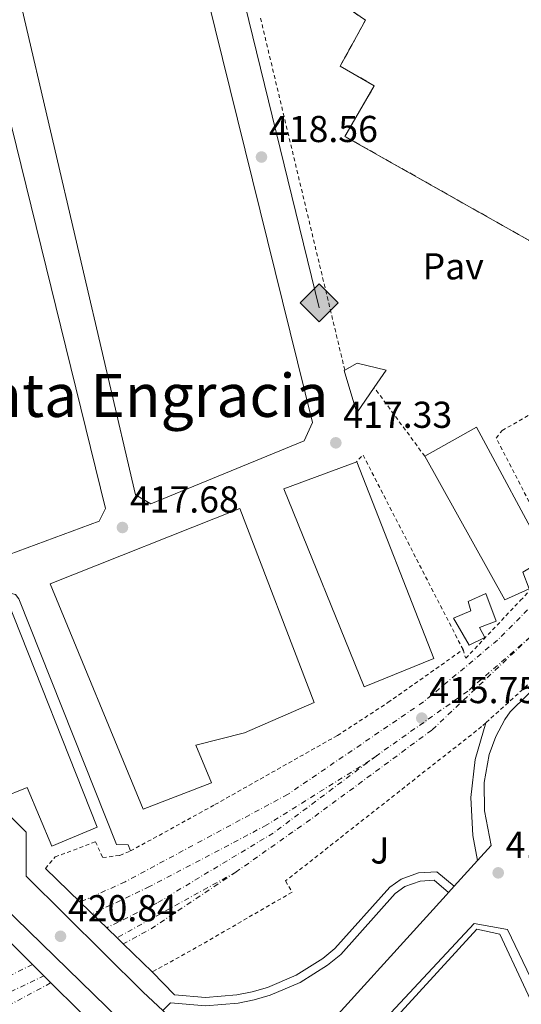
# Model space of a CAD drawing. Units: metres. Extents: x 607268 to 610711, y 4740834 to 4743201.
# Drawn here: x 609595 to 609730, y 4742344 to 4742608 of the extents above; entities that cross this region are included whole.
import ezdxf
from ezdxf.enums import TextEntityAlignment as Align

# ---------------------------------------------------------------- set-up
doc = ezdxf.new("R2010")
doc.units = ezdxf.units.M
doc.header["$MEASUREMENT"] = 0
for name, pattern in [('DGN Style 2', [1.7399219301090239, 1.043953158065414, -0.6959687720436097]), ('DGN Style 3', [2.435890702152634, 1.739921930109024, -0.6959687720436097]), ('DGN Style 4', [2.7856150101045474, 1.391937544087219, -0.6959687720436097, 0.001739921930109024, -0.6959687720436097])]:
    doc.linetypes.add(name, pattern=pattern)
for name, color, linetype, lineweight in [('construcción   en ruinas', 1, 'Continuous', 0), ('contrucción  en ruinas', 1, 'DGN Style 3', 13), ('Cota de punto acotado terreno', 7, 'Continuous', 0), ('Edificio', 1, 'Continuous', 13), ('Estanque', 4, 'Continuous', 0), ('Ferrocarril vía ancha', 7, 'DGN Style 4', 0), ('Gasoducto', 7, 'Continuous', 13), ('histórica', 1, 'Continuous', 13), ('Línea de bordillo', 7, 'Continuous', 13), ('Pavimento', 7, 'Continuous', 0), ('Puente', 1, 'Continuous', 0), ('Punto acotado terreno (símbolo)', 7, 'Continuous', 0), ('Registro Gasoducto', 7, 'Continuous', 0), ('Texto de Área (paraje) menor', 7, 'Continuous', 0), ('Valla', 7, 'DGN Style 2', 0), ('Verja', 7, 'DGN Style 2', 0), ('Zona ajardinada', 92, 'Continuous', 0)]:
    doc.layers.add(name, color=color, linetype=linetype, lineweight=lineweight)
doc.styles.add('Style-Arial', font='arial.ttf')

# ---------------------------------------------------------------- blocks, each defined once
blk = doc.blocks.new('5PATER')
at = {"layer": 'Estanque', "linetype": 'Continuous', "lineweight": 0}
h = blk.add_hatch(color=51, dxfattribs=at)
edge = h.paths.add_edge_path()
edge.add_ellipse((0, 0), major_axis=(-0.1095731443231308, -0.1110710700762829), ratio=0.9994222409660317, start_angle=0, end_angle=360)
blk = doc.blocks.new('5GASO')
at = {"layer": 'histórica', "linetype": 'Continuous', "lineweight": 0}
for color, points in [(253, [(0, -0.5090000823999756), (-0.509, -8.239997558519242e-08), (0, 0.5089999176000244), (0.0235, 0.2499999176000244), (0.0234, 0.25), (-0.03160000000000001, 0.2425), (-0.0786, 0.2215), (-0.1176, 0.1855), (-0.1481, 0.135), (-0.1681, 0.07150000000000001), (-0.1746, -0.004), (-0.1681, -0.078), (-0.1481, -0.142), (-0.1166, -0.1935), (-0.0756, -0.23), (-0.0266, -0.252), (0.0294, -0.2595), (0.0295, -0.2595000823999757)]), (253, [(0, -0.5090000823999756), (0.0295, -0.2595000823999757), (0.0294, -0.2595), (0.0784, -0.254), (0.1274, -0.237), (0.1704, -0.212), (0.2024, -0.183), (0.2024, 0.014), (0.0234, 0.014), (0.0234, -0.07100000000000002), (0.1269, -0.07100000000000002), (0.1269, -0.133), (0.1039, -0.15), (0.0779, -0.1635), (0.0509, -0.172), (0.02490000000000001, -0.1745), (-0.0011, -0.172), (-0.0241, -0.1645), (-0.0446, -0.152), (-0.0621, -0.1345), (-0.0786, -0.109), (-0.0901, -0.0775), (-0.09710000000000002, -0.041), (-0.09910000000000002, 0.001), (-0.09710000000000002, 0.0395), (-0.0911, 0.07300000000000001), (-0.0806, 0.1015), (-0.0656, 0.1245), (-0.04760000000000001, 0.142), (-0.0266, 0.155), (-0.0036, 0.1625), (0.0224, 0.165), (0.0549, 0.1595), (0.0829, 0.143), (0.1044, 0.1165), (0.1174, 0.08), (0.1929, 0.099), (0.1849, 0.134), (0.1729, 0.1645), (0.1574, 0.19), (0.1379, 0.2115), (0.1144, 0.2285), (0.08790000000000002, 0.2405), (0.0574, 0.2475000000000001), (0.0234, 0.25), (0.0235, 0.2499999176000244), (0, 0.5089999176000244), (0.509, -8.239997558519242e-08)]), (7, [(0.0295, -0.2595000823999757), (-0.0265, -0.2520000823999757), (-0.0755, -0.2300000823999756), (-0.1165, -0.1935000823999756), (-0.148, -0.1420000823999756), (-0.168, -0.07800008239997559), (-0.1745, -0.004000082399975585), (-0.168, 0.07149991760002442), (-0.148, 0.1349999176000244), (-0.1175, 0.1854999176000244), (-0.0785, 0.2214999176000244), (-0.0315, 0.2424999176000244), (0.0235, 0.2499999176000244), (0.0575, 0.2474999176000244), (0.08800000000000001, 0.2404999176000244), (0.1145, 0.2284999176000244), (0.138, 0.2114999176000244), (0.1575, 0.1899999176000245), (0.173, 0.1644999176000244), (0.185, 0.1339999176000244), (0.193, 0.09899991760002441), (0.1175, 0.07999991760002441), (0.1045, 0.1164999176000244), (0.083, 0.1429999176000244), (0.055, 0.1594999176000245), (0.0225, 0.1649999176000244), (-0.0035, 0.1624999176000244), (-0.0265, 0.1549999176000244), (-0.0475, 0.1419999176000244), (-0.0655, 0.1244999176000244), (-0.0805, 0.1014999176000244), (-0.091, 0.07299991760002442), (-0.097, 0.03949991760002441), (-0.099, 0.0009999176000244148), (-0.097, -0.04100008239997559), (-0.09000000000000001, -0.07750008239997559), (-0.0785, -0.1090000823999756), (-0.062, -0.1345000823999756), (-0.0445, -0.1520000823999756), (-0.024, -0.1645000823999756), (-0.001, -0.1720000823999756), (0.025, -0.1745000823999756), (0.05100000000000001, -0.1720000823999756), (0.078, -0.1635000823999756), (0.104, -0.1500000823999756), (0.127, -0.1330000823999756), (0.127, -0.07100008239997559), (0.0235, -0.07100008239997559), (0.0235, 0.01399991760002442), (0.2025, 0.01399991760002442), (0.2025, -0.1830000823999756), (0.1705, -0.2120000823999756), (0.1275, -0.2370000823999756), (0.0785, -0.2540000823999757)])]:
    blk.add_hatch(color=color, dxfattribs=at).paths.add_polyline_path(points)
at = {"layer": 'histórica', "color": 7, "linetype": 'Continuous', "lineweight": 0, "flags": 128}
blk.add_lwpolyline([(0, -0.5090000823999756), (0.509, -8.239997558519242e-08), (0, 0.5089999176000244), (-0.509, -8.239997558519242e-08), (0, -0.5090000823999756)], close=True, dxfattribs=at)

msp = doc.modelspace()

# ---------------------------------------------------------------- linework, layer by layer
at = {"layer": 'construcción   en ruinas', "color": 1, "linetype": 'Continuous', "lineweight": 0}
msp.add_polyline3d([(609779.7300000006, 4742521.439999999, 428.0099999999948), (609682.4100000003, 4742576.4, 425.7899999999936), (609690.25, 4742589.92, 426.3300000000018), (609681.1299999999, 4742595.199999999, 427.570000000007), (609687.8899999997, 4742607.439999999, 427.6300000000047), (609679.9299999997, 4742613.039999999, 422.5099999999948), (609727.4100000003, 4742696.640000001, 424.0899999999965), (609734.4100000003, 4742692.560000001, 429.5099999999948)], dxfattribs=at)
at = {"layer": 'contrucción  en ruinas', "color": 1, "linetype": 'DGN Style 3', "lineweight": 13}
msp.add_polyline3d([(609779.7300000006, 4742521.439999999, 428.0099999999948), (609682.4100000003, 4742576.4, 425.7899999999936), (609690.25, 4742589.92, 426.3300000000018), (609681.1299999999, 4742595.199999999, 427.570000000007), (609687.8899999997, 4742607.439999999, 427.6300000000047), (609679.9299999997, 4742613.039999999, 422.5099999999948), (609727.4100000003, 4742696.640000001, 424.0899999999965), (609734.4100000003, 4742692.560000001, 429.5099999999948)], dxfattribs=at)
at = {"layer": 'Edificio', "color": 1, "linetype": 'Continuous', "lineweight": 13}
for points in [[(609671.5300000003, 4742495.039999999, 432.2700000000041), (609630.4900000002, 4742478.16, 432.2700000000041), (609626.4100000003, 4742480.560000001, 432.2899999999936), (609596.0499999998, 4742610.32, 432.7899999999936), (609643.6500000004, 4742621.439999999, 432.0299999999989), (609673.7699999996, 4742499.92, 432.1100000000006)], [(609564.3300000001, 4742592.880000001, 421.3699999999953), (609565.8899999997, 4742584.32, 426.6699999999983), (609590.5300000003, 4742589.970000001, 436.3300000000018), (609618.3300000001, 4742476.960000001, 430.3099999999977), (609616.6900000004, 4742473.52, 430.3300000000018), (609592.5700000003, 4742464.640000001, 430.0500000000029), (609592.25, 4742468.32, 431.3699999999953), (609581.4900000002, 4742464.960000001, 427.6900000000023), (609568.4900000002, 4742521.57, 425.8000000000029), (609554.7300000006, 4742581.439999999, 423.8099999999977), (609558.6500000004, 4742582.4, 425.0299999999989), (609556.6100000005, 4742591.119999999, 420.5899999999965)], [(609690.2400000002, 4742509.26, 420.75), (609685.5700000003, 4742502.480000001, 420.5500000000029), (609682.2100000001, 4742513.84, 420.6699999999983), (609685.6500000004, 4742515.76, 420.8899999999995), (609693.4500000002, 4742513.92, 420.8899999999995)], [(609731.6900000004, 4742455.439999999, 422.0899999999965), (609725.2100000001, 4742452.480000001, 422.1900000000023), (609703.7699999996, 4742490.880000001, 422.4100000000035), (609717.5700000003, 4742498.640000001, 421.5899999999965), (609736.4500000002, 4742463.76, 421.9700000000012), (609730.0099999999, 4742459.92, 422.0899999999965)], [(609706.1699999999, 4742436.800000001, 433.7100000000065), (609687.5300000003, 4742429.279999999, 433.75), (609666.0899999999, 4742482.16, 433.9700000000012), (609685.6100000005, 4742489.439999999, 433.9900000000052)], [(609646.6900000004, 4742403.600000001, 433.8300000000018), (609628.4100000003, 4742396.560000001, 434.0099999999948), (609603.5700000003, 4742456.800000001, 433.8099999999977), (609654.3300000001, 4742476.880000001, 434.1499999999942), (609674.1699999999, 4742425.039999999, 433.9900000000052), (609655.5700000003, 4742416.960000001, 433.8699999999953), (609642.4900000002, 4742413.680000001, 434.2100000000065)], [(609719.8099999996, 4742442.4, 421.2899999999936), (609715.6500000004, 4742440.4, 421.2700000000041), (609711.4500000002, 4742447.600000001, 421.25), (609716.0899999999, 4742449.600000001, 421.2700000000041), (609715.3700000001, 4742452.08, 420.9499999999971), (609720.0899999999, 4742454.16, 421.0899999999965), (609722.8499999996, 4742446.800000001, 421.1300000000047), (609718.4500000002, 4742445.119999999, 421.3899999999995)], [(609591.9299999997, 4742452.720000001, 435.2100000000065), (609616.1699999999, 4742391.76, 437.7899999999936), (609604.0099999999, 4742386.640000001, 440.570000000007), (609597.3700000001, 4742402.32, 441.7299999999959), (609590.3300000001, 4742399.52, 443.5299999999989), (609583.4500000002, 4742416.880000001, 444.0500000000029), (609574.8499999996, 4742414.480000001, 445.8699999999953), (609567.0499999998, 4742433.52, 446.429999999993), (609560.2100000001, 4742429.52, 436.7100000000065), (609555.8099999996, 4742438.960000001, 434.4100000000035)], [(609723.8099999996, 4742363.100000001, 436.3699999999953), (609761.7999999998, 4742281.850000001, 433.25), (609760.5899999999, 4742277.699999999, 433.25), (609743.0300000003, 4742269.49, 433.3999999999942), (609707.4600000001, 4742304.710000001, 435.3300000000018), (609717.4600000001, 4742314.600000001, 435.6300000000047), (609730.4199999999, 4742324.470000001, 428.1999999999971), (609726.9000000004, 4742332.060000001, 431.4700000000012), (609723.1799999997, 4742330.600000001, 431.4700000000012), (609720.3600000005, 4742329.869999999, 423.0099999999948), (609719.3300000001, 4742330.77, 423.0099999999948), (609716.3399999999, 4742327.810000001, 423.0099999999948), (609714.8600000005, 4742329.01, 423.0099999999948), (609713.0700000003, 4742327.390000001, 423.0099999999948), (609714.5499999998, 4742325.75, 423.0099999999948), (609711.5700000003, 4742322.789999999, 423.0099999999948), (609709.3499999996, 4742324.880000001, 423.0099999999948), (609697.1299999999, 4742315.300000001, 436.9600000000065), (609686.9400000004, 4742325.300000001, 436.9600000000065), (609686.8200000003, 4742330.789999999, 436.9600000000065), (609717.7300000006, 4742364.460000001, 436.3699999999953)]]:
    msp.add_polyline3d(points, close=True, dxfattribs=at)
at = {"layer": 'Edificio', "color": 51, "linetype": 'Continuous', "lineweight": 13}
for points in [[(609643.6500000004, 4742621.439999999, 432.0299999999989), (609673.7699999996, 4742499.92, 432.1100000000006), (609671.5300000003, 4742495.039999999, 432.2700000000041), (609630.4900000002, 4742478.16, 432.2700000000041), (609626.4100000003, 4742480.560000001, 432.2899999999936), (609596.0499999998, 4742610.32, 432.7899999999936), (609643.6500000004, 4742621.439999999, 432.0299999999989)], [(609590.5300000003, 4742589.970000001, 436.3300000000018), (609618.3300000001, 4742476.960000001, 430.3099999999977), (609616.6900000004, 4742473.52, 430.3300000000018), (609592.5700000003, 4742464.640000001, 430.0500000000029), (609592.25, 4742468.32, 431.3699999999953), (609581.4900000002, 4742464.960000001, 427.6900000000023), (609568.4900000002, 4742521.57, 425.8000000000029)], [(609690.2400000002, 4742509.26, 420.75), (609685.5700000003, 4742502.480000001, 420.5500000000029), (609682.2100000001, 4742513.84, 420.6699999999983), (609682.3701, 4742513.9297, 420.6803000000073)], [(609682.3701, 4742513.9297, 420.6803000000073), (609685.6500000004, 4742515.76, 420.8899999999995), (609693.4500000002, 4742513.92, 420.8899999999995), (609690.2400000002, 4742509.26, 420.75)], [(609703.7699999996, 4742490.880000001, 422.4100000000035), (609717.5700000003, 4742498.640000001, 421.5899999999965), (609736.4500000002, 4742463.76, 421.9700000000012), (609730.0099999999, 4742459.92, 422.0899999999965), (609731.6900000004, 4742455.439999999, 422.0899999999965), (609725.2100000001, 4742452.480000001, 422.1900000000023), (609703.7699999996, 4742490.880000001, 422.4100000000035)], [(609687.5300000003, 4742429.279999999, 433.75), (609666.0899999999, 4742482.16, 433.9700000000012), (609685.6100000005, 4742489.439999999, 433.9900000000052), (609706.1699999999, 4742436.800000001, 433.7100000000065), (609687.5300000003, 4742429.279999999, 433.75)], [(609628.4100000003, 4742396.560000001, 434.0099999999948), (609603.5700000003, 4742456.800000001, 433.8099999999977), (609654.3300000001, 4742476.880000001, 434.1499999999942), (609674.1699999999, 4742425.039999999, 433.9900000000052), (609655.5700000003, 4742416.960000001, 433.8699999999953), (609642.4900000002, 4742413.680000001, 434.2100000000065), (609646.6900000004, 4742403.600000001, 433.8300000000018), (609628.4100000003, 4742396.560000001, 434.0099999999948)], [(609715.6500000004, 4742440.4, 421.2700000000041), (609711.4500000002, 4742447.600000001, 421.25), (609716.0899999999, 4742449.600000001, 421.2700000000041), (609715.3700000001, 4742452.08, 420.9499999999971), (609720.0899999999, 4742454.16, 421.0899999999965), (609722.8499999996, 4742446.800000001, 421.1300000000047), (609718.4500000002, 4742445.119999999, 421.3899999999995), (609719.8099999996, 4742442.4, 421.2899999999936), (609715.6500000004, 4742440.4, 421.2700000000041)], [(609604.0099999999, 4742386.640000001, 440.570000000007), (609597.3700000001, 4742402.32, 441.7299999999959), (609590.3300000001, 4742399.52, 443.5299999999989), (609583.4500000002, 4742416.880000001, 444.0500000000029), (609574.8499999996, 4742414.480000001, 445.8699999999953), (609567.0499999998, 4742433.52, 446.429999999993), (609560.2100000001, 4742429.52, 436.7100000000065), (609555.8099999996, 4742438.960000001, 434.4100000000035), (609591.9299999997, 4742452.720000001, 435.2100000000065), (609616.1699999999, 4742391.76, 437.7899999999936), (609604.0099999999, 4742386.640000001, 440.570000000007)], [(609697.1299999999, 4742315.300000001, 436.9600000000065), (609686.9400000004, 4742325.300000001, 436.9600000000065), (609686.8200000003, 4742330.789999999, 436.9600000000065), (609717.7300000006, 4742364.460000001, 436.3699999999953), (609723.8099999996, 4742363.100000001, 436.3699999999953), (609761.7999999998, 4742281.850000001, 433.25), (609760.5899999999, 4742277.699999999, 433.25), (609743.0300000003, 4742269.49, 433.3999999999942), (609707.4600000001, 4742304.710000001, 435.3300000000018)]]:
    msp.add_polyline3d(points, dxfattribs=at)
at = {"layer": 'Ferrocarril vía ancha', "color": 7, "linetype": 'DGN Style 4', "lineweight": 0, "extrusion": (-0.1311955961506394, 0.1897385101625488, 0.9730298111116508), "elevation": 820231.9146081146, "flags": 128}
msp.add_lwpolyline([(-3198612.616013751, -3458025.45292979), (-3198585.13936774, -3458025.886431867), (-3198576.868882931, -3458026.840136436)], dxfattribs=at)
at = {"layer": 'Ferrocarril vía ancha', "color": 7, "linetype": 'DGN Style 4', "lineweight": 0}
for points in [[(609832.7899999984, 4742606.220000001, 417.3000000000029), (609827.329999998, 4742591.2, 417.8000000000029), (609812.8500000007, 4742561.840000001, 417.820000000007), (609789.2100000014, 4742522.56, 417.6399999999995), (609765.649999998, 4742490, 417.6999999999971), (609743.4499999983, 4742462.160000001, 417.3999999999942), (609723.249999999, 4742441.760000001, 416.2599999999948), (609703.4099999995, 4742425.2, 415.5), (609667.0900000001, 4742400.480000001, 415.1600000000035), (609623.6499999992, 4742377.119999999, 415.0800000000018), (609611.5526725475, 4742371.701197124, 414.320200000002), (609611.5500000003, 4742371.699999998, 414.320000000007)], [(609731.9258128061, 4742442.510991853, 416.0130999999965), (609715.2499999992, 4742428.080000001, 415.5), (609690.783068214, 4742410.74770023, 414.8837000000058), (609689.0500000007, 4742409.52, 414.8399999999965), (609661.5300000011, 4742392.32, 414.6199999999953), (609630.1700000016, 4742375.84, 414.2599999999948), (609614.8000000002, 4742368.569999999, 414.2700000000041)], [(609732.0199999998, 4742442.600000001, 416.2799999999988), (609731.9258128061, 4742442.510991853, 416.2765000000072), (609705.6499999991, 4742417.680000001, 415.3000000000029), (609673.1700000019, 4742393.76, 415.179999999993), (609653.29, 4742379.760000001, 414.9400000000023), (609621.4398951735, 4742362.159891375, 414.3899999999995)], [(609690.9600000017, 4742410.880000001, 414.8999999999942), (609690.783068214, 4742410.74770023, 414.9002999999939), (609663.25, 4742390.160000001, 414.9400000000023), (609632.1299999995, 4742371.439999999, 414.7400000000052), (609618.6999999983, 4742364.81, 414.679999999993)], [(609598.8603006569, 4742355.010303361, 414.6000000000058), (609577.7299999997, 4742344.560000001, 414.6000000000058), (609501.6900000012, 4742309.76, 414.2400000000052), (609260.8399999992, 4742200.970000001, 414.2200000000012), (609202.6000000016, 4742173.850000001, 414.3399999999965), (609088.9600000004, 4742123.210000001, 414.3399999999965), (609039.6799999991, 4742100.33, 413.0599999999977), (608990.0399999982, 4742077.689999999, 413.1199999999953), (608910.1901548784, 4742040.77856202, 412.7602000000043), (608910.1499999982, 4742040.76, 412.7599999999948)], [(607297.199999999, 4741294.180000001, 408.8899999999995), (607312.3099999989, 4741302.109999998, 408.8999999999942), (607392.3500000007, 4741339.95, 409.5200000000041), (607658.23, 4741461.779999998, 410.7799999999988), (607738.2299999994, 4741498.5, 410.6399999999995), (607842.9099999996, 4741547.300000001, 410.820000000007), (607921.9099999998, 4741582.900000001, 410.820000000007), (608018.2699999985, 4741627.460000002, 410.9799999999959), (608115.3900000015, 4741671.7, 410.820000000007), (608226.4699999989, 4741722.499999999, 411.3000000000029), (608331.1600000003, 4741771.3, 410.8399999999965), (608522.3199999997, 4741859.369999998, 411.9199999999983), (608639.4200000009, 4741912.939999999, 412.1900000000023), (608924.0399999998, 4742043.130000002, 412.8600000000006), (609012.1599999996, 4742083.290000001, 413.3000000000029), (609048.64, 4742098.730000001, 414.2200000000012), (609227.0399999988, 4742179.770000001, 413.9199999999983), (609315.3199999996, 4742220.970000002, 414), (609509.6900000008, 4742308.800000001, 414.0599999999977), (609577.41, 4742340.16, 414.1399999999995), (609601.8891630463, 4742352.00947649, 414.1399999999995)], [(609485.2300000011, 4742291.17, 414.679999999993), (609506.2100000007, 4742298.4, 414.6600000000035), (609525.7699999985, 4742307.12, 414.4199999999983), (609543.8099999987, 4742315.84, 414.1399999999995), (609566.8900000014, 4742330.320000002, 413.9799999999959), (609603.7666930004, 4742350.148221862, 413.9799999999959), (609603.7699999996, 4742350.150000001, 413.9799999999959)]]:
    msp.add_polyline3d(points, dxfattribs=at)
at = {"layer": 'Gasoducto', "color": 7, "linetype": 'Continuous', "lineweight": 13}
msp.add_polyline3d([(609937.5599999981, 4742871.560000001, 421.9900000000052), (609896.5500000014, 4742878.140000002, 422.9900000000052), (609835.3700000001, 4742861.769999999, 421.320000000007), (609672.9600000018, 4742816.699999998, 421.6499999999942), (609619.3000000018, 4742810.640000002, 419.6600000000035), (609630.5500000014, 4742714.100000001, 418.3500000000058), (609675.5500000002, 4742530.540000002, 417.7700000000041)], dxfattribs=at)
at = {"layer": 'Línea de bordillo', "color": 7, "linetype": 'Continuous', "lineweight": 13, "extrusion": (-0.004530565566286631, -0.007623327061421888, 0.9999606786569981), "elevation": -38497.01044426343, "flags": 128}
msp.add_lwpolyline([(609713.5363917872, 4742227.184252167), (609712.2265864628, 4742233.854408527), (609711.6869544624, 4742244.024741517), (609712.8573049064, 4742254.155016611), (609715.7076834199, 4742263.93532008)], dxfattribs=at)
at = {"layer": 'Línea de bordillo', "color": 7, "linetype": 'Continuous', "lineweight": 13, "extrusion": (0.001434200911794427, 0.001579897512721511, 0.9999977234932058), "elevation": 8785.045901174248, "flags": 128}
msp.add_lwpolyline([(609716.6732694104, 4742374.899195966), (609710.3732472092, 4742367.959187307)], dxfattribs=at)
at = {"layer": 'Línea de bordillo', "color": 7, "linetype": 'Continuous', "lineweight": 13, "elevation": 418.1300000000048, "flags": 128}
msp.add_lwpolyline([(609711.600000001, 4742375.920000002), (609710.1200000013, 4742374.280000002)], dxfattribs=at)
at = {"layer": 'Línea de bordillo', "color": 7, "linetype": 'Continuous', "lineweight": 13}
for points in [[(609633.6999999982, 4742342.730000001, 420.8500000000058), (609628.3999999985, 4742347.580000003, 421.3600000000006), (609597.1000000016, 4742378.619999999, 421.3600000000006), (609597.1700000009, 4742390.350000001, 420.7700000000042), (609559.2499999988, 4742428.480000001, 417.6399999999995), (609555.7300000006, 4742433.52, 417.7799999999989), (609553.5699999991, 4742439.680000001, 418.1000000000058), (609554.0499999997, 4742440.480000001, 418.1000000000058), (609592.6099999989, 4742454.400000001, 418.1799999999931), (609594.2499999994, 4742453.92, 418.2799999999988), (609595.2100000005, 4742452.800000001, 418.6600000000035), (609621.3299999987, 4742387.12, 418.0599999999978), (609624.4099999988, 4742387.040000001, 418.020000000004), (609625.0500000003, 4742385.36, 418.1799999999931)], [(609740.4899999984, 4742436.170000001, 418.3899999999995), (609726.6099999979, 4742422.59, 418.1000000000058), (609725.1900000008, 4742420.470000001, 418.1000000000058), (609722.7800000013, 4742415.980000001, 418.1000000000058), (609721.02, 4742411.199999999, 418.1000000000058), (609719.6200000007, 4742403.689999999, 418.1000000000058), (609719.7899999984, 4742396.060000001, 418.1000000000058), (609721.5199999984, 4742386.850000001, 418.1000000000058), (609717.8999999975, 4742382.859999999, 418.1100000000007)], [(609534.1299999976, 4742427.680000001, 417.8399999999965), (609551.9699999989, 4742409.680000001, 418.5200000000042), (609594.3299999977, 4742367.440000001, 421.6199999999953), (609622.1700000013, 4742340.240000002, 421.1399999999995), (609644.769999999, 4742317.76, 419.0599999999977), (609645.8900000011, 4742316.340000001, 418.8899999999995), (609646.7699999996, 4742314.750000001, 418.7200000000012), (609647.760000002, 4742311.270000001, 418.3800000000047), (609647.6400000012, 4742307.660000001, 418.0399999999937), (609647.1600000006, 4742305.910000001, 417.8800000000047), (609645.4299999984, 4742302.730000001, 417.5399999999937), (609642.8099999988, 4742300.24, 417.1999999999972), (609574.1700000009, 4742268.720000003, 415.1399999999995), (609571.2499999994, 4742272.640000001, 415.179999999993), (609465.4800000007, 4742224.4, 414.5399999999937)], [(609630.8900000007, 4742353.040000002, 420.9299999999931), (609636.7899999995, 4742346.930000002, 420.9299999999931), (609645.149999999, 4742346.230000001, 420.1300000000048), (609653.5199999998, 4742346.88, 419.4499999999971), (609657.6399999993, 4742347.720000003, 419.1600000000036), (609661.6700000014, 4742348.880000004, 418.9100000000035), (609669.3999999985, 4742352.160000001, 418.5200000000042), (609676.4899999985, 4742356.650000002, 418.3000000000029), (609679.7499999995, 4742359.310000001, 418.2500000000001), (609694.3799999988, 4742375.7, 418.1100000000007), (609697.440000001, 4742377.800000001, 418.1300000000048), (609702.0900000002, 4742379.490000002, 418.0800000000019), (609707.0199999989, 4742379.790000001, 417.9600000000065), (609711.600000001, 4742375.920000002, 418.1300000000048)], [(609633.6999999982, 4742342.730000001, 420.8500000000058), (609635.7800000013, 4742344.800000001, 420.9299999999931), (609645.149999999, 4742344.01, 420.1300000000048), (609653.8299999982, 4742344.7, 419.4499999999971), (609658.1599999999, 4742345.57, 419.1600000000036), (609662.4099999992, 4742346.800000002, 418.9100000000035), (609670.4299999989, 4742350.199999999, 418.5200000000042), (609677.7899999993, 4742354.859999999, 418.3000000000029), (609681.2800000008, 4742357.710000002, 418.2500000000001), (609695.8500000018, 4742374.03, 418.1100000000007), (609698.4600000003, 4742375.83, 418.1300000000048), (609702.5399999995, 4742377.310000001, 418.0800000000019), (609706.27, 4742377.530000002, 417.9600000000065), (609710.1200000013, 4742374.280000002, 418.1300000000048)], [(609710.1200000013, 4742374.280000002, 418.1300000000048), (609709.4599999996, 4742373.560000001, 418.1300000000048), (609671.8000000013, 4742332.060000001, 418.2500000000001), (609668.52, 4742329.95, 418.2700000000042), (609663.1499999989, 4742327.640000002, 418.4299999999931), (609659.359999998, 4742326.710000002, 418.6100000000006), (609655.48, 4742326.290000002, 418.8500000000059), (609651.5799999974, 4742326.380000001, 419.1399999999994), (609633.6999999982, 4742342.730000001, 420.8500000000058)], [(609721.6700000004, 4742258.630000004, 414.8600000000007), (609718.8999999987, 4742259.040000002, 414.979999999996), (609716.23, 4742259.900000002, 415.1199999999955), (609713.7399999978, 4742261.180000001, 415.2899999999935), (609671.9699999989, 4742303.26, 417.5200000000042), (609671.2100000011, 4742304.350000001, 417.5700000000071), (609670.079999998, 4742306.750000002, 417.6699999999982), (609669.5300000004, 4742309.350000001, 417.7599999999949), (609669.8299999976, 4742313.300000001, 417.8800000000047), (609671.4499999981, 4742316.920000002, 417.9600000000065), (609674.8999999971, 4742320.92, 418.2599999999948), (609716.980000001, 4742365.95, 418.2599999999948), (609725.8799999993, 4742364.41, 417.5200000000042), (609766.0900000002, 4742280.49, 414.3999999999943), (609763.0899999985, 4742274.570000002, 414.3999999999943), (609759.809999997, 4742271.910000003, 414.3999999999943), (609727.2299999993, 4742259.2, 414.7100000000063), (609724.48, 4742258.690000001, 414.7700000000042), (609721.6700000004, 4742258.630000004, 414.8600000000007)]]:
    msp.add_polyline3d(points, dxfattribs=at)
at = {"layer": 'Puente', "color": 1, "linetype": 'Continuous', "lineweight": 0, "extrusion": (0.03758537634814444, 0.01722662347744779, 0.9991449258882992), "elevation": 105029.0762321575, "flags": 128}
msp.add_lwpolyline([(4057101.153244318, -2527936.209873576), (4057111.208439991, -2527932.267447252), (4057113.381252503, -2527931.414869393), (4057126.174460341, -2527926.397896304), (4057138.159755809, -2527921.697874838)], dxfattribs=at)
at = {"layer": 'Puente', "color": 1, "linetype": 'Continuous', "lineweight": 0, "extrusion": (0.04461902474817903, 0.02762994070740961, 0.998621914944303), "elevation": 158651.559991611, "flags": 128}
msp.add_lwpolyline([(3710990.694578744, -3010819.047831276), (3710977.638331064, -3010822.183954182), (3710972.01901942, -3010823.53325137), (3710967.873128919, -3010824.52992739), (3710965.30221332, -3010825.147087565), (3710944.542288472, -3010830.133716624)], dxfattribs=at)
at = {"layer": 'Valla', "color": 7, "linetype": 'DGN Style 2', "lineweight": 0, "extrusion": (0.001682012356131407, -0.007019043716965069, 0.9999739515906069), "elevation": -31843.13024315448, "flags": 128}
msp.add_lwpolyline([(609680.8023255592, 4742407.244844519), (609658.2010800925, 4742501.557467796)], dxfattribs=at)
at = {"layer": 'Valla', "color": 7, "linetype": 'DGN Style 2', "lineweight": 0, "extrusion": (0.008420317554929927, 0.003181008854436069, 0.9999594888968963), "elevation": 20637.62973831421, "flags": 128}
msp.add_lwpolyline([(609688.8754667478, 4742397.545305002), (609662.0759116363, 4742449.625568499), (609660.3958027886, 4742447.78555919)], dxfattribs=at)
at = {"layer": 'Valla', "color": 7, "linetype": 'DGN Style 2', "lineweight": 0}
for points in [[(609875.7599999999, 4742879.100000001, 424.4700000000012), (609881.3399999999, 4742849.92, 423.8000000000029), (609885.0599999996, 4742817.359999999, 423.0200000000041), (609887.2999999998, 4742784.720000001, 422.320000000007), (609887.0999999996, 4742763.92, 422.179999999993), (609884.6600000003, 4742745.359999999, 421.4600000000065), (609873.5700000003, 4742683.600000001, 421.0399999999936), (609864.4500000002, 4742646, 420.8999999999942), (609856.8099999996, 4742622.16, 420.6000000000058), (609842.5300000003, 4742585.600000001, 420.179999999993), (609835.1600000003, 4742571.17, 420.2100000000065), (609804.8399999999, 4742517.430000001, 419.1199999999953), (609772.9900000002, 4742474.859999999, 418.9799999999959), (609755.8200000003, 4742455.66, 418.9799999999959), (609737.7699999996, 4742438.390000001, 418.8300000000018), (609737.75, 4742435.57, 418.8300000000018), (609720.0700000003, 4742419.609999999, 418.9700000000012)], [(609739.6900000004, 4742463.279999999, 419.4600000000065), (609722.8499999996, 4742495.76, 419.0399999999936), (609724.4900000002, 4742497.76, 419.1000000000058), (609744.1299999999, 4742509.039999999, 418.7599999999948), (609760.3399999999, 4742500.77, 418.7599999999948)], [(609714.0099999999, 4742439.199999999, 418.6600000000035), (609714.7300000006, 4742436.880000001, 418.9799999999959), (609729.3300000001, 4742452.32, 419.2799999999988), (609739.6900000004, 4742463.279999999, 420.5200000000041)], [(609625.0499999998, 4742385.359999999, 417.8000000000029), (609647.6500000004, 4742397.76, 418.1199999999953), (609680.4100000003, 4742416.24, 418.7200000000012), (609693.9299999997, 4742425.039999999, 418.7799999999988), (609714.0099999999, 4742439.199999999, 418.6600000000035)], [(609720.0700000003, 4742419.609999999, 418.9700000000012), (609718.9600000001, 4742418.609999999, 418.9799999999959), (609666.4900000002, 4742377.34, 419.570000000007), (609668.2599999999, 4742374.359999999, 419.570000000007), (609644.1399999997, 4742360.390000001, 419.7200000000012), (609630.8899999997, 4742353.039999999, 421.5)], [(609602.29, 4742380.640000001, 421.9799999999959), (609604.8899999997, 4742383.76, 420.9799999999959), (609615.7300000006, 4742387.84, 418.0800000000018), (609617.6100000005, 4742383.600000001, 417.9199999999983), (609622.1699999999, 4742384.16, 417.7400000000052), (609625.0499999998, 4742385.359999999, 417.8000000000029)]]:
    msp.add_polyline3d(points, dxfattribs=at)
at = {"layer": 'Verja', "color": 7, "linetype": 'DGN Style 2', "lineweight": 0, "elevation": 418.9600000000065, "flags": 128}
msp.add_lwpolyline([(609703.7699999996, 4742490.880000001), (609690.2400000002, 4742509.26)], dxfattribs=at)

# ---------------------------------------------------------------- block references
at = {"layer": 'Punto acotado terreno (símbolo)', "color": 7, "linetype": 'Continuous', "lineweight": 0, "xscale": 10, "yscale": 10, "zscale": 10}
for p in [(609660.089999999, 4742570.880000001, 418.5599999999977), (609679.9699999986, 4742494.480000002, 417.3300000000022), (609622.8900000011, 4742471.84, 417.6799999999935), (609702.9699999987, 4742420.880000002, 415.7500000000005), (609723.4099999993, 4742379.520000001, 417.1999999999967), (609606.3299999983, 4742362.560000001, 420.8399999999965)]:
    msp.add_blockref('5PATER', p, dxfattribs=at)
at = {"layer": 'Registro Gasoducto', "color": 7, "linetype": 'Continuous', "lineweight": 0, "xscale": 10, "yscale": 10, "zscale": 10}
msp.add_blockref('5GASO', (609675.5300000022, 4742531.869999999, 417.7899999999936), dxfattribs=at)

# ---------------------------------------------------------------- texts
at = {"layer": 'Cota de punto acotado terreno', "color": 7, "linetype": 'Continuous', "lineweight": 0, "style": 'Style-Arial'}
for s, p in [('418.56', (609662.0799999987, 4742574.880000001, 418.5599999999977)), ('417.33', (609681.9600000007, 4742498.480000001, 417.3300000000018)), ('417.68', (609624.8700000019, 4742475.84, 417.679999999993)), ('415.75', (609704.9499999996, 4742424.880000001, 415.75)), ('417.20', (609725.3900000004, 4742383.520000001, 417.1999999999971)), ('420.84', (609608.3099999992, 4742366.56, 420.8399999999965))]:
    msp.add_text(s, height=7.000000000000002, dxfattribs=at).set_placement(p)
at = {"layer": 'Pavimento', "color": 7, "linetype": 'Continuous', "lineweight": 0, "style": 'Style-Arial'}
msp.add_text('Pav', height=7.000000000000002, dxfattribs=at).set_placement((609711.375706259, 4742541.67001, 418.4700000000012), align=Align.MIDDLE_CENTER)
at = {"layer": 'Texto de Área (paraje) menor', "color": 7, "linetype": 'Continuous', "lineweight": 0, "style": 'Style-Arial'}
msp.add_text('Santa Engracia', height=11.5, dxfattribs=at).set_placement((609623.146097459, 4742507.150010003, 418.0200000000041), align=Align.MIDDLE_CENTER)
at = {"layer": 'Zona ajardinada', "color": 92, "linetype": 'Continuous', "lineweight": 0, "style": 'Style-Arial'}
msp.add_text('J', height=7.000000000000002, dxfattribs=at).set_placement((609691.7669051369, 4742385.510010001, 417.679999999993), align=Align.MIDDLE_CENTER)

doc.saveas('drawing.dxf')
